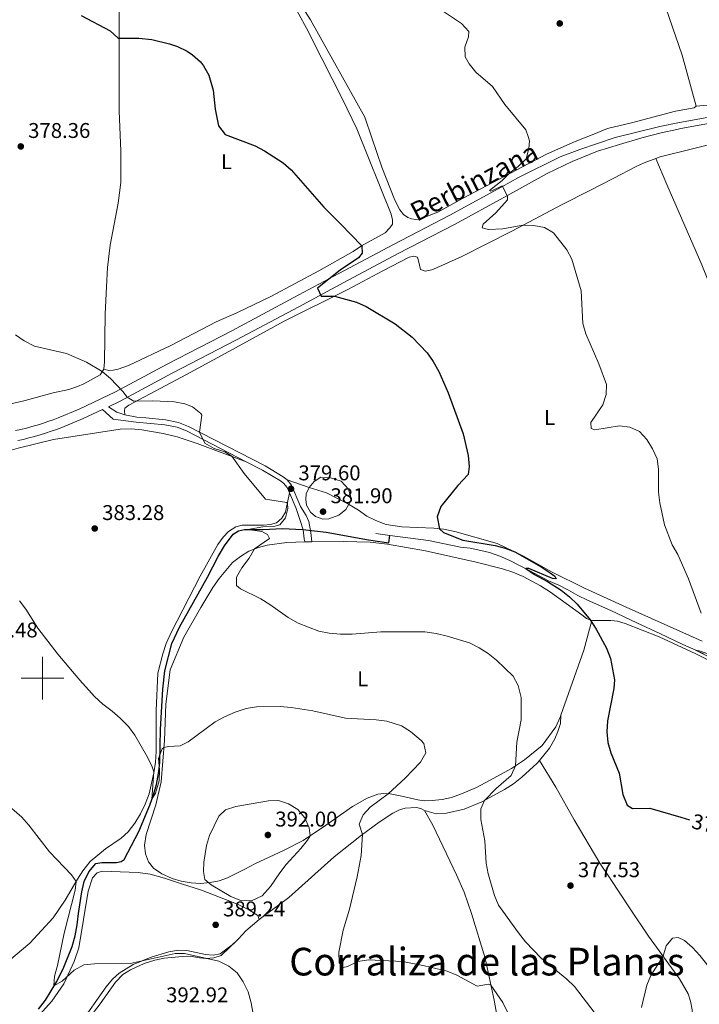
# Model space of a CAD drawing. Units: metres. Extents: x 583108 to 587599, y 703295 to 706320.
# Drawn here: x 586989 to 587308, y 704847 to 705309 of the extents above; entities that cross this region are included whole.
import ezdxf
from ezdxf.enums import TextEntityAlignment as Align

# ---------------------------------------------------------------- set-up
doc = ezdxf.new("R2010")
doc.units = ezdxf.units.M
doc.header["$MEASUREMENT"] = 0
doc.linetypes.add('DGN Style 3', pattern=[78.573628, 56.12402, -22.449608])
for name, color, linetype, lineweight in [('Carátula', 7, 'Continuous', 0), ('Elementos auxiliares', 7, 'Continuous', 0), ('Entidades rústicas y varios', 7, 'Continuous', 0), ('Hidrografía', 7, 'Continuous', 0), ('Relieve y altimetría', 7, 'Continuous', 0), ('Textos de rotulación', 7, 'Continuous', 0), ('Viales y ferrocarril', 7, 'Continuous', 0)]:
    doc.layers.add(name, color=color, linetype=linetype, lineweight=lineweight)
doc.styles.add('Style-arial', font='arial.shx', dxfattribs={"bigfont": 'arialbig.shx'})
doc.styles.add('Style-Arial Narrow', font='txt')
doc.styles.add('Style-ariali', font='ariali.shx', dxfattribs={"bigfont": 'arialibig.shx'})
doc.styles.add('Style-Times New Roman', font='txt')

# ---------------------------------------------------------------- blocks, each defined once
blk = doc.blocks.new('5PATER')
at = {"layer": 'Relieve y altimetría', "linetype": 'Continuous', "lineweight": 0}
h = blk.add_hatch(color=250, dxfattribs=at)
edge = h.paths.add_edge_path()
edge.add_ellipse((1.001171767711639e-08, 1.001171767711639e-08), major_axis=(-1.095731443231309, -1.110710700762829), ratio=0.999422240966032, start_angle=0, end_angle=360)

msp = doc.modelspace()

# ---------------------------------------------------------------- linework, layer by layer
at = {"layer": 'Carátula', "color": 7, "linetype": 'Continuous', "lineweight": 0}
for p, q in [((587000, 704990), (587000, 705010)), ((587000, 704990), (587000, 705010)), ((586990, 705000), (587010, 705000)), ((586990, 705000), (587010, 705000))]:
    msp.add_line(p, q, dxfattribs=at)
msp.add_3dface([(583144.7050000001, 703295.298), (587599.3630000001, 703350.0970000001), (587562.8300000001, 706319.8840000001), (583108.172, 706265.085)], dxfattribs=at)
msp.add_3dface([(583144.7050000001, 703295.298), (587599.3630000001, 703350.0970000001), (587562.8300000001, 706319.8840000001), (583108.172, 706265.085)], dxfattribs=at)
at = {"layer": 'Elementos auxiliares', "color": 250, "linetype": 'Continuous', "lineweight": 0}
msp.add_3dface([(584012.3300000001, 703700.06), (583984.48, 706013.24), (587408.1200000001, 706055.4099999999), (587437.1100000001, 703742.19)], dxfattribs=at)
at = {"layer": 'Entidades rústicas y varios', "color": 92, "linetype": 'Continuous', "lineweight": 0, "extrusion": (0.03963592904639078, 0.0004801445069217539, 0.9992140724538873), "elevation": 23988.18593431596, "flags": 128}
msp.add_lwpolyline([(697900.3898974697, -595137.3112331212), (697900.3898974697, -595140.6160727544)], dxfattribs=at)
at = {"layer": 'Entidades rústicas y varios', "color": 92, "linetype": 'Continuous', "lineweight": 0, "extrusion": (-0.5075926923805331, 0.2109262540905523, 0.8353800177028473), "elevation": -149065.9058238771, "flags": 128}
msp.add_lwpolyline([(-876355.8826069776, 227233.1867111756), (-876388.3331008146, 227231.1473162342), (-876402.4865535689, 227228.8605013891)], dxfattribs=at)
at = {"layer": 'Entidades rústicas y varios', "color": 92, "linetype": 'Continuous', "lineweight": 0, "extrusion": (0.3203955208195449, -0.2880743749565761, 0.9024188964844156), "elevation": -14604.61036159922, "flags": 128}
msp.add_lwpolyline([(916705.3939213231, 31489.97547473572), (916697.2591153644, 31491.22878276429), (916692.1532521038, 31491.33786698151)], dxfattribs=at)
at = {"layer": 'Entidades rústicas y varios', "color": 92, "linetype": 'Continuous', "lineweight": 0}
for points in [[(587291.1529999999, 705478.5619999999, 362.937), (587290.0959999999, 705477.4850000001, 363.014), (587283.3870000001, 705473.463, 363.285), (587273.558, 705466.6780000001, 363.749), (587263.2479999999, 705460.6229999999, 363.903), (587254.777, 705453.9310000001, 364.792), (587253.9099999999, 705452.6740000001, 364.869), (587253.817, 705451.3729999999, 365.14), (587255.3670000001, 705443.277, 365.024), (587259.004, 705427.932, 365.372), (587262.1769999999, 705413.875, 365.217), (587266.5360000001, 705396.753, 365.14), (587274.341, 705371.084, 365.14), (587279.8119999999, 705354.02, 364.753), (587284.031, 705341.533, 364.792), (587288.058, 705328.021, 364.985), (587300.142, 705292.6200000001, 365.719), (587306.8570000001, 705268.5959999999, 366.067)], [(587306.8570000001, 705268.5959999999, 366.067), (587305.8859999999, 705267.831, 366.26), (587297.1410000001, 705266.2350000001, 366.531), (587276.426, 705260.8330000001, 367.304), (587265.142, 705258.0959999999, 368.038), (587258.709, 705255.4709999999, 368.54), (587250.071, 705251.9920000001, 368.733), (587236.479, 705246.108, 369.429), (587197.169, 705225.3049999999, 370.704), (587185.568, 705218.8800000001, 371.206), (587177.4180000001, 705215.659, 371.67), (587175.1669999999, 705215.3900000001, 371.709), (587173.243, 705215.685, 372.172), (587171.4029999999, 705216.3840000001, 372.211), (587169.3940000001, 705217.6669999999, 372.25), (587167.6710000001, 705219.915, 372.25), (587165.3060000001, 705224.5279999999, 372.675), (587159.288, 705239.8800000001, 372.675), (587154.544, 705253.6529999999, 372.675), (587151.3459999999, 705263.442, 372.366), (587125.824, 705309.169, 372.511), (587113.307, 705328.916, 372.549)], [(587028.771, 705145.0959999999, 379.809), (587029.175, 705148.605, 379.578), (587029.4839999999, 705170.9480000001, 378.922), (587030.1300000001, 705183.7960000001, 378.536), (587030.524, 705192.9010000001, 378.613), (587031.774, 705203.2760000001, 378.613), (587035.5430000001, 705223.0150000001, 378.42), (587036.7520000001, 705232.773, 377.995), (587036.828, 705247.5530000001, 377.378), (587035.9610000001, 705266.274, 377.146), (587035.9580000001, 705273.105, 377.031), (587036.0689999999, 705309.419, 374.329), (587035.9140000001, 705325.156, 374.055)], [(587116.669, 705318.5560000001, 373.456), (587123.8929999999, 705305.243, 373.533), (587131.1510000001, 705290.9650000001, 373.572), (587140.8160000001, 705271.9280000001, 374.112), (587147.4809999999, 705257.983, 374.151), (587163.726, 705217.8859999999, 373.726), (587164.2220000001, 705215.2080000001, 373.764), (587164.2080000001, 705213.135, 373.803), (587163.104, 705211.44, 373.842), (587160.7760000001, 705209.159, 373.919), (587149.6699999999, 705202.9340000001, 375.024), (587145.797, 705200.369, 375.101), (587129.6570000001, 705191.19, 375.796), (587107.4439999999, 705179.304, 376.143), (587091.2720000001, 705171.592, 376.567), (587081.564, 705167.3589999999, 377.532), (587060.243, 705156.2779999999, 378.613), (587040.435, 705146.811, 379.423), (587035.5630000001, 705145.0989999999, 379.577), (587033.129, 705144.6100000001, 379.693), (587031.199, 705144.389, 379.848), (587028.771, 705145.0959999999, 379.809)], [(587417.5549999999, 705302.551, 362.612), (587403.8700000001, 705297.243, 362.744), (587377.815, 705288.7790000001, 363.633), (587353.5560000001, 705280.233, 364.289), (587341.398, 705276.4850000001, 364.56), (587331.0079999999, 705272.5320000001, 365.024), (587320.743, 705269.8489999999, 365.526), (587306.8570000001, 705268.5959999999, 366.067)], [(587287.906, 705244.024, 366.753), (587289.827, 705244.744, 366.612), (587320.263, 705252.29, 365.376), (587343.685, 705256.9820000001, 364.68), (587360.4380000001, 705259.94, 364.41), (587387.108, 705265.9140000001, 363.598), (587400.142, 705269.1869999999, 362.98), (587409.2649999999, 705271.8119999999, 362.941), (587417.8910000001, 705275.703, 362.968)], [(587038.716, 705123.575, 379.705), (587038.456, 705125.506, 379.782), (587038.733, 705126.7779999999, 380.168), (587040.476, 705128.158, 380.207), (587067.6810000001, 705142.6429999999, 379.165), (587085.754, 705152.3900000001, 378.046), (587113.4650000001, 705167.605, 376.772), (587143.2579999999, 705182.5009999999, 374.534), (587159.75, 705191.298, 373.607), (587172.095, 705197.6159999999, 372.525), (587174.341, 705198.102, 372.486), (587176.0190000001, 705197.7390000001, 372.447), (587176.493, 705195.9880000001, 372.872), (587177.453, 705191.959, 372.872), (587179.638, 705191.1140000001, 372.641), (587182.683, 705191.8030000001, 372.525), (587187.462, 705193.709, 372.254), (587196.885, 705198.0109999999, 371.365), (587220.2320000001, 705209.875, 370.283), (587243.9340000001, 705222.4580000001, 369.008), (587256.5560000001, 705228.814, 368.815), (587268.074, 705234.773, 368.235), (587278.2790000001, 705240.0519999999, 367.269), (587282.439, 705241.9739999999, 367.153), (587287.906, 705244.024, 366.753)], [(587287.906, 705244.024, 366.753), (587293.0149999999, 705231.8360000001, 367.062), (587309.422, 705194.0619999999, 367.294), (587316.0519999999, 705177.6429999999, 366.83), (587325.0900000001, 705156.1470000001, 367.216), (587343.1980000001, 705111.733, 367.525), (587363.794, 705061.4410000001, 366.907), (587373.608, 705035.8189999999, 367.294), (587376.967, 705027.729, 367.909)], [(586954.0900000001, 705121.5179999999, 382.395), (586991.9550000001, 705130.3910000001, 381.854), (587005.0560000001, 705133.912, 381.198), (587012.358, 705135.533, 381.121), (587016.4569999999, 705137.017, 380.812), (587019.396, 705138.1980000001, 380.735), (587027.0590000001, 705142.4029999999, 380.272), (587028.771, 705145.0959999999, 379.809)], [(587095.622, 705101.6259999999, 379.603), (587072.5889999999, 705110.236, 380.954), (587063.3049999999, 705113.372, 381.185), (587056.6359999999, 705114.912, 381.262), (587046.611, 705116.584, 381.455), (587041.5970000001, 705116.996, 381.417), (587036.5020000001, 705116.946, 381.61), (587005.179, 705112.091, 381.918), (586988.6410000001, 705107.9709999999, 382.574), (586983.1140000001, 705106.379, 382.922), (586978.3559999999, 705104.2039999999, 383.501), (586975.4410000001, 705100.244, 383.539)], [(587309.6200000001, 705017.2790000001, 369.936), (587273.868, 705033.388, 371.906), (587254.3330000001, 705042.301, 373.607), (587239.284, 705049.8030000001, 374.495), (587225.7509999999, 705057.2479999999, 374.92), (587217.0249999999, 705061.496, 375.152), (587213.398, 705063.1740000001, 374.843), (587193.567, 705068.895, 374.689), (587188.192, 705069.9750000001, 374.766), (587183.729, 705070.4269999999, 375.345), (587176.054, 705070.7110000001, 375.693), (587168.595, 705070.97, 376.698), (587161.3, 705072.19, 377.355), (587158.774, 705073.0900000001, 377.355), (587156.1200000001, 705074.172, 378.05), (587152.3019999999, 705076.1240000001, 378.05), (587148.3400000001, 705078.9380000001, 378.901), (587143.6910000001, 705081.631, 380), (587133.361, 705086.986, 380.58), (587125.1329999999, 705089.4909999999, 380), (587114.815, 705093.1939999999, 379.859)], [(586981.2080000001, 704864.675, 395.423), (586994.1540000001, 704875.53, 393.262), (587005.06, 704887.4750000001, 391.178), (587010.699, 704895.7039999999, 390.715), (587016.462, 704905.631, 389.904), (587019.0290000001, 704909.5150000001, 389.364), (587022.3319999999, 704913.8589999999, 388.476), (587029.54, 704919.764, 387.897), (587036.899, 704924.8589999999, 387.01), (587040.233, 704927.7749999999, 386.47), (587043.3030000001, 704931.888, 385.929), (587046.0660000001, 704936.3119999999, 385.891), (587048.2509999999, 704940.815, 385.775), (587050.128, 704945.591, 385.389), (587052.2250000001, 704955.575, 385.042), (587053.0619999999, 704960.5490000001, 384.54), (587053.3970000001, 704965.6030000001, 384.424), (587053.3800000001, 704984.744, 383.537), (587054.2050000001, 705002.338, 382.842), (587056.568, 705011.433, 382.803), (587058.1359999999, 705016.21, 382.688), (587060.557, 705021.716, 382.688), (587073.9680000001, 705047.8119999999, 382.147), (587082.382, 705062.8189999999, 381.414), (587084.869, 705066.202, 381.26), (587087.2760000001, 705068.814, 381.144), (587090.6840000001, 705071.111, 380.913), (587093.7749999999, 705071.8670000001, 380.913), (587103.77, 705071.815, 380.565), (587106.9739999999, 705072.0689999999, 380.565), (587109.8729999999, 705072.9029999999, 380.565), (587112.354, 705075.128, 380.565), (587114.105, 705077.898, 380.334), (587115.9140000001, 705087.087, 379.604)], [(587243.2309999999, 704982.584, 377.231), (587242.9750000001, 704981.619, 377.734), (587240.9450000001, 704977.1810000001, 378.004), (587234.4739999999, 704968.3090000001, 378.7), (587226.1880000001, 704961.652, 379.434), (587220.1910000001, 704957.585, 380.245), (587211.7960000001, 704952.967, 380.941), (587203.7039999999, 704948.5719999999, 381.018), (587196.723, 704945.595, 381.559), (587191.9680000001, 704943.9680000001, 381.714), (587187.5689999999, 704943, 381.946), (587182.9720000001, 704942.5830000001, 382.1), (587179.1100000001, 704942.4310000001, 382.371), (587176.2250000001, 704942.827, 382.486), (587172.773, 704943.6429999999, 383.607), (587169.476, 704944.463, 383.723), (587163.203, 704945.615, 384.844), (587160.2309999999, 704945.7609999999, 385.307), (587157.423, 704945.51, 385.346), (587152.426, 704943.662, 386.08), (587145.4979999999, 704939.7579999999, 386.698), (587132.815, 704930.743, 388.982), (587122.398, 704923.7339999999, 390.448), (587113.459, 704919.1499999999, 391.259), (587099.726, 704912.7760000001, 391.683), (587095.0430000001, 704910.2150000001, 391.799), (587086.879, 704906.1669999999, 391.297), (587082.936, 704904.798, 390.564), (587078.6869999999, 704903.9709999999, 390.255), (587074.2080000001, 704903.531, 389.561), (587069.771, 704903.8630000001, 389.291), (587065.067, 704904.659, 388.673), (587060.906, 704905.916, 388.634), (587056.0549999999, 704908.102, 388.171), (587052.0549999999, 704910.709, 388.171), (587049.8330000001, 704913.807, 387.863), (587048.4240000001, 704917.4809999999, 387.554), (587047.8659999999, 704921.5360000001, 387.4), (587048.6640000001, 704926.51, 386.975), (587053.175, 704940.534, 386.396), (587055.7390000001, 704951.3260000001, 385.933), (587057.229, 704970.6529999999, 384.814), (587057.858, 704987.784, 383.656), (587059.987, 705003.943, 382.807), (587066.396, 705019.23, 382.074), (587074.3800000001, 705033.236, 381.65), (587080.024, 705042.5460000001, 380.955), (587082.979, 705046.737, 380.839), (587089.192, 705054.23, 380.685), (587092.9510000001, 705057.182, 380.608), (587096.861, 705059.632, 380.222), (587101.463, 705061.3829999999, 379.836), (587105.4040000001, 705062.3659999999, 379.643), (587114.673, 705063.746, 379.45), (587118.919, 705063.878, 378.948), (587123.088, 705063.9280000001, 378.782)], [(587126.3899999999, 705063.9680000001, 378.651), (587141.226, 705064.148, 378.061), (587153.7280000001, 705063.8130000001, 377.983), (587161.976, 705062.862, 377.713), (587179.8289999999, 705059.754, 377.403), (587203.578, 705054.435, 377.017), (587215.896, 705051.291, 376.669), (587220.7550000001, 705049.7960000001, 376.36), (587225.6259999999, 705047.777, 376.36), (587233.675, 705043.419, 376.283), (587238.354, 705040.375, 376.051), (587253.105, 705029.7420000001, 375.664), (587255.311, 705027.97, 375.317), (587257.777, 705027.007, 374.853)], [(587257.777, 705027.007, 374.853), (587266.682, 705027.03, 374.157), (587269.8740000001, 705026.702, 373.887), (587273.4539999999, 705025.7039999999, 373.539), (587289.372, 705019.3659999999, 372.38), (587306.595, 705011.4820000001, 371.723), (587317.327, 705006.1359999999, 370.796), (587335.06, 704994.9240000001, 370.139), (587337.2220000001, 704993.7069999999, 369.984), (587339.243, 704993.229, 369.868), (587341.6240000001, 704993.253, 369.636), (587344.21, 704993.747, 369.404), (587350.2180000001, 704997.3200000001, 369.25), (587360.047, 705004.99, 369.003)], [(587233.243, 704961.3659999999, 377.045), (587237.9010000001, 704967.183, 377.077), (587240.399, 704971.4469999999, 377.231), (587241.865, 704974.8829999999, 377.231), (587243.1070000001, 704978.6229999999, 377.231), (587243.2309999999, 704982.584, 377.231)], [(587179.311, 704937.797, 382.216), (587184.756, 704936.3470000001, 381.907), (587189.5760000001, 704936.5220000001, 381.598), (587197.881, 704938.4169999999, 380.941), (587206.271, 704941.922, 380.168), (587216.837, 704947.642, 378.661), (587221.0079999999, 704950.4299999999, 377.927), (587225.0490000001, 704953.493, 377.579), (587232.223, 704960.0930000001, 377.038), (587233.243, 704961.3659999999, 377.045)], [(587305.243, 704759.99, 384.204), (587304.425, 704779.081, 383.74), (587304.794, 704802.9920000001, 382.774), (587305.4510000001, 704822.4890000001, 382.581), (587305.5320000001, 704832.2309999999, 382.233), (587305.2760000001, 704840.5120000001, 381.808), (587304.8470000001, 704844.3060000001, 381.654), (587304.166, 704848.31, 381.306), (587303.0360000001, 704851.685, 381.035), (587298.912, 704858.7620000001, 380.533), (587284.433, 704878.8940000001, 379.528), (587275.757, 704891.5860000001, 378.137), (587266.4240000001, 704905.8700000001, 376.862), (587261.618, 704913.0549999999, 376.669), (587249.605, 704933.4920000001, 376.205), (587240.962, 704948.72, 376.592), (587233.243, 704961.3659999999, 377.045)], [(587179.311, 704937.797, 382.216), (587177.557, 704938.746, 382.447), (587175.4110000001, 704939.314, 382.486), (587170.163, 704938.913, 382.95), (587167.4920000001, 704938.077, 382.95), (587164.4680000001, 704936.5220000001, 383.298), (587158.01, 704932.351, 384.186), (587149.804, 704926.2220000001, 385.036), (587136.9070000001, 704916.057, 385.895), (587115.5830000001, 704897.0260000001, 387.284), (587101.713, 704886.601, 388.287)], [(587179.243, 704661.814, 395.818), (587184.8049999999, 704673.9110000001, 394.736), (587196.1699999999, 704693.04, 392.61), (587206.7309999999, 704710.8200000001, 391.296), (587215.939, 704730.9180000001, 390.833), (587218.6070000001, 704741.1229999999, 389.944), (587220.433, 704751.649, 389.171), (587220.6159999999, 704760.9909999999, 388.978), (587220.129, 704769.916, 388.939), (587219.413, 704796.5549999999, 389.132), (587219.023, 704803.967, 389.017), (587218.1780000001, 704812.358, 388.669), (587216.2450000001, 704824.898, 387.394), (587214.1000000001, 704837.31, 386.737), (587212.038, 704848.764, 385.848), (587207.713, 704868.423, 383.491), (587201.3770000001, 704889.425, 381.79), (587197.8659999999, 704899.4240000001, 381.249), (587194.3019999999, 704907.689, 381.134), (587183.2139999999, 704930.8999999999, 381.829), (587179.311, 704937.797, 382.216)], [(586998.6340000001, 704841.9070000001, 391.22), (587004.456, 704848.2450000001, 390.757), (587009.9780000001, 704856.3970000001, 389.754), (587014.818, 704866.946, 389.406), (587017.013, 704873.3030000001, 389.098), (587021.435, 704900.023, 388.905), (587023.513, 704906.264, 388.866), (587025.685, 704908.4920000001, 388.866), (587028.044, 704909.405, 388.827), (587044.9820000001, 704908.7390000001, 388.48), (587050.612, 704907.899, 388.48), (587057.3559999999, 704906.0120000001, 388.519), (587065.254, 704903.3459999999, 388.519), (587074.6540000001, 704900.3640000001, 389.252), (587088.712, 704895.004, 389.522), (587092.139, 704893.52, 389.368), (587096.912, 704891.1410000001, 389.445), (587101.0279999999, 704888.534, 389.098), (587101.713, 704886.601, 388.287)], [(587091.946, 704877.577, 388.874), (587083.878, 704869.784, 389.183), (587080.3600000001, 704868.645, 389.685), (587076.808, 704868.3160000001, 389.955), (587073.646, 704868.6799999999, 390.418), (587069.327, 704869.358, 390.534), (587065.6610000001, 704869.3389999999, 390.572), (587057.1270000001, 704868.4180000001, 390.727), (587052.6840000001, 704867.5150000001, 390.727), (587047.814, 704865.9580000001, 390.727), (587041.315, 704863.02, 390.881), (587037.753, 704860.7620000001, 390.958), (587034.223, 704857.1910000001, 391.344), (587027.146, 704847.0009999999, 391.923), (587009.236, 704823.94, 394.123)], [(587091.946, 704877.577, 388.874), (587089.69, 704875.163, 388.905), (587083.337, 704870.4880000001, 388.982), (587080.092, 704869.9650000001, 389.136), (587076.5430000001, 704870.138, 389.213), (587067.831, 704872.0349999999, 389.483), (587063.9340000001, 704872.21, 389.869), (587059.338, 704871.5, 389.869), (587051.105, 704868.919, 389.676), (587042.5959999999, 704865.4510000001, 389.754), (587035.976, 704861.4340000001, 390.062), (587032.952, 704858.594, 390.294), (587029.923, 704855.02, 390.371), (587017.521, 704837.487, 391.76)]]:
    msp.add_polyline3d(points, dxfattribs=at)
at = {"layer": 'Hidrografía', "color": 5, "linetype": 'Continuous', "lineweight": 0, "ltscale": 0.5, "extrusion": (0.003020055927440924, -0.0003985601538902679, 0.9999953601952356), "elevation": 1869.056833538805, "flags": 128}
msp.add_lwpolyline([(587152.7103104419, 705068.685931731), (587159.2193411593, 705067.8269316629)], dxfattribs=at)
at = {"layer": 'Hidrografía', "color": 142, "linetype": 'DGN Style 3', "lineweight": 25}
msp.add_polyline3d([(586998.2239999999, 704844.4950000001, 390.487), (587001.4099999999, 704848.801, 390.448), (587004.058, 704853.2250000001, 390.371), (587006.743, 704857.5719999999, 389.638), (587009.98, 704864.193, 389.406), (587013.967, 704873.8970000001, 389.29), (587015.344, 704878.9839999999, 388.866), (587016.297, 704884.0730000001, 388.789), (587016.9809999999, 704889.395, 388.48), (587018.5390000001, 704899.575, 388.441), (587019.645, 704904.4709999999, 388.364), (587021.8289999999, 704908.9750000001, 388.248), (587025.091, 704912.932, 387.863), (587027.9110000001, 704913.4580000001, 387.824), (587034.8189999999, 704913.345, 387.052), (587036.9439999999, 704913.913, 386.705), (587038.3, 704914.871, 386.435), (587045.314, 704927.9169999999, 385.586), (587050.4340000001, 704940.3940000001, 385.045), (587052.0800000001, 704945.1710000001, 384.968), (587053.456, 704950.064, 384.582), (587054.486, 704955.2690000001, 384.351), (587055.091, 704960.283, 384.081), (587055.443, 704975.949, 382.961), (587056.506, 704994.8530000001, 382.614), (587057.5149999999, 705003.3770000001, 382.267), (587060.7849999999, 705016.2110000001, 381.842), (587064.3360000001, 705023.872, 381.611), (587077.425, 705047.422, 381.148), (587082.415, 705057.0830000001, 380.839), (587085.413, 705062.122, 380.685), (587089.571, 705067.619, 380.376), (587091.9720000001, 705069.2280000001, 380.299), (587094.869, 705069.7919999999, 380.067), (587103.5519999999, 705069.824, 379.681), (587112.5079999999, 705070.317, 379.334), (587122.192, 705069.8430000001, 378.948), (587133.2220000001, 705068.5120000001, 378.446), (587153.04, 705064.8970000001, 377.52), (587162.6270000001, 705063.513, 377.327), (587163.0349999999, 705067.0260000001, 376.805)], dxfattribs=at)
at = {"layer": 'Hidrografía', "color": 5, "linetype": 'Continuous', "lineweight": 0, "ltscale": 0.5}
msp.add_polyline3d([(587163.0349999999, 705067.0260000001, 376.805), (587181.216, 705064.628, 376.748), (587196.131, 705061.5760000001, 376.09), (587200.659, 705061.0020000001, 375.858), (587205.693, 705059.9439999999, 375.549), (587209.798, 705058.9269999999, 375.549), (587214.628, 705057.3400000001, 375.395), (587219.3489999999, 705055.162, 375.317), (587223.946, 705052.95, 375.124), (587228.4850000001, 705050.5819999999, 374.931), (587233.06, 705047.9990000001, 374.583), (587237.5660000001, 705045.7239999999, 374.12), (587242.2860000001, 705043.577, 374.081), (587246.8219999999, 705041.3330000001, 373.617), (587251.3019999999, 705038.8400000001, 373.347), (587255.777, 705036.564, 373.192), (587266.713, 705031.7479999999, 372.574), (587278.94, 705025.912, 371.956), (587289.7239999999, 705020.9380000001, 371.415), (587300.605, 705015.8430000001, 370.796), (587306.6059999999, 705013.077, 369.985), (587310.6059999999, 705011.315, 369.56)], dxfattribs=at)
at = {"layer": 'Relieve y altimetría', "color": 30, "linetype": 'Continuous', "lineweight": 0, "flags": 128}
for points, elevation in [([(587184.068, 705315.8940000001), (587196.676, 705307.4310000001), (587200.033, 705303.7250000001), (587200.0090000001, 705301.077), (587198.2339999999, 705296.335), (587198.371, 705291.7930000001), (587200.243, 705288.435), (587203.443, 705284.5930000001), (587211.2579999999, 705277.7860000001), (587217.017, 705269.3470000001), (587226.78, 705257.5260000001), (587227.942, 705254.389), (587228.517, 705252.2990000001), (587228.291, 705248.7380000001), (587227.0530000001, 705243.8910000001), (587223.2509999999, 705240.2760000001), (587219.361, 705237.2450000001), (587215.6710000001, 705233.6240000001), (587209.8740000001, 705228.943), (587210.467, 705228.71), (587211.4780000001, 705229.104), (587215.682, 705231.159), (587218.288, 705226.321), (587218.2960000001, 705224.682), (587212.8500000001, 705218.4369999999), (587206.814, 705213.189), (587206.297, 705211.507), (587209.3470000001, 705210.6810000001), (587216.0190000001, 705210.9920000001), (587225.493, 705212.6680000001), (587230.565, 705212.632), (587235.5660000001, 705211.6669999999), (587239.831, 705209.1070000001), (587246.1100000001, 705201.122), (587248.446, 705196.7), (587252.808, 705181.797), (587253.6599999999, 705166.5419999999), (587255.0730000001, 705161.658), (587261.1570000001, 705147.6400000001), (587264.6570000001, 705137.9480000001), (587264.5530000001, 705133.122), (587263.0619999999, 705128.3489999999), (587257.315, 705119.996), (587257.506, 705117.156), (587259.2490000001, 705116.6710000001), (587270.7420000001, 705118.4240000001), (587275.717, 705117.926), (587280.24, 705115.7609999999), (587283.6910000001, 705112.1100000001), (587286.267, 705107.7479999999), (587288.4180000001, 705103.0360000001), (587289.095, 705098.081), (587289.094, 705087.344), (587289.7380000001, 705082.385), (587291.9280000001, 705071.98), (587295.5819999999, 705062.642), (587298.1680000001, 705058.1159999999), (587303.158, 705046.608), (587309.071, 705030.4809999999)], 370), ([(586987.294, 705161.1470000001), (586991.4410000001, 705158.3559999999), (586996.22, 705155.852), (587011.3300000001, 705152.5009999999), (587020.7209999999, 705148.4110000001), (587028.065, 705143.9850000001), (587031.888, 705140.7180000001), (587037.676, 705134.5959999999), (587039.8230000001, 705131.868), (587042.8999999999, 705130), (587051.7930000001, 705130.2010000001), (587062.04, 705129.777), (587066.892, 705128.757), (587070.426, 705127.3870000001), (587074.352, 705124.2760000001), (587074.851, 705123.4739999999), (587073.7760000001, 705115.4680000001), (587076.22, 705110.3929999999), (587080.672, 705107.7890000001), (587085.601, 705106.3300000001), (587088.854, 705104.156), (587094.6939999999, 705096.034), (587104.679, 705084.006), (587114.6699999999, 705082.476), (587114.933, 705082.102), (587115.229, 705079.693), (587114.033, 705075.315), (587111.3600000001, 705071.933), (587108.4550000001, 705071.2690000001), (587103.459, 705071.077), (587096.3759999999, 705069.798), (587103.04, 705068.837), (587105.6880000001, 705067.4650000001), (587106.604, 705065.5460000001), (587099.5079999999, 705060.639), (587097.037, 705056.29), (587093.534, 705051.8400000001), (587091.0989999999, 705047.4709999999), (587091.021, 705043.5179999999), (587092.9269999999, 705041.9639999999), (587102.5349999999, 705037.1599999999), (587106.794, 705034.541), (587115.3090000001, 705028.416), (587120.0730000001, 705025.7690000001), (587129.6869999999, 705022.0760000001), (587134.577, 705021.0360000001), (587139.8530000001, 705020.602), (587145.3630000001, 705020.6359999999), (587158.8189999999, 705021.7550000001), (587179.463, 705021.7069999999), (587184.7220000001, 705020.898), (587189.9269999999, 705019.665), (587200.375, 705016.604), (587204.9439999999, 705014.2990000001), (587209.1259999999, 705011.5590000001), (587213.139, 705008.395), (587220.841, 705000.942), (587223.2220000001, 704996.55), (587224.7250000001, 704990.8900000001), (587224.662, 704980.375), (587222.618, 704969.9369999999), (587222.003, 704958.814), (587219.943, 704954.3130000001), (587213.007, 704948.104), (587207.449, 704942.56), (587205.811, 704938.5630000001), (587205.7309999999, 704933.5619999999), (587207.571, 704923.5590000001), (587208.186, 704913.094), (587209.138, 704908.0419999999)], 380), ([(587134.381, 705074.8700000001), (587139.0819999999, 705076.575), (587142.307, 705079.1510000001), (587144.987, 705083.9539999999), (587143.639, 705088.7650000001), (587140.2050000001, 705092.5160000001), (587135.119, 705094.128), (587130.592, 705094.3400000001), (587127.494, 705092.3189999999), (587125.1329999999, 705089.4909999999), (587123.821, 705086.534), (587123.683, 705083.817), (587123.979, 705081.284), (587125.753, 705078.003), (587128.1499999999, 705075.952), (587131.54, 705074.7), (587134.381, 705074.8700000001)], 380), ([(586989.196, 705036.311), (586992.243, 705032.3459999999), (586997.8970000001, 705023.422), (587007.1680000001, 705011.189), (587017.6059999999, 704998.9909999999), (587024.467, 704991.3), (587028.2760000001, 704987.76), (587032.7050000001, 704984.5260000001), (587036.4720000001, 704981.2409999999), (587040.324, 704977.263), (587043.3049999999, 704973.2479999999), (587049.2790000001, 704962.8729999999), (587051.506, 704958.3970000001), (587052.2949999999, 704955.9909999999), (587051.396, 704943.186), (587052.987, 704945.963), (587054.7749999999, 704951.7509999999), (587054.9639999999, 704956.96), (587054.514, 704962.274), (587056.2660000001, 704966.814), (587056.9809999999, 704967.44), (587059.392, 704967.8600000001), (587064.5800000001, 704968.142), (587068.4180000001, 704970.0360000001), (587081.064, 704979.541), (587085.4920000001, 704981.862), (587090.4099999999, 704983.9380000001), (587095.544, 704985.702), (587100.469, 704986.574), (587111.541, 704986.669), (587116.6640000001, 704986.21), (587126.8330000001, 704984.638), (587142.2280000001, 704981.271), (587147.8800000001, 704980.923), (587156.673, 704980.4480000001), (587161.622, 704979.7520000001), (587168.551, 704977.6340000001), (587172.733, 704974.912), (587177.764, 704970.6880000001), (587178.95, 704969.3430000001), (587179.9199999999, 704964.851), (587177.415, 704960.527), (587170.277, 704953.0290000001), (587162.202, 704945.6640000001), (587153.875, 704939.409), (587150.449, 704935.781), (587148.621, 704931.3700000001), (587150.156, 704926.6030000001), (587149.575, 704916.7590000001), (587147.771, 704906.6359999999), (587144.0460000001, 704891.531), (587141.193, 704881.689), (587139.0719999999, 704871.3659999999), (587139.2139999999, 704866.369), (587141.1599999999, 704864.0560000001), (587143.1270000001, 704864.5959999999), (587148.021, 704866.875), (587152.959, 704867.672), (587168.923, 704866.932), (587179.361, 704864.888), (587189.8700000001, 704862.412), (587194.5260000001, 704860.5819999999), (587204.075, 704855.3230000001), (587209.3659999999, 704856.3589999999), (587210.4820000001, 704855.837), (587215.993, 704847.6170000001), (587218.3, 704843.1810000001)], 385), ([(587319.639, 705008.888), (587308.21, 705012.8910000001), (587306.4950000001, 705013.128), (587326.021, 705003.288)], 370), ([(586981.9880000001, 704941.844), (586990.345, 704934.6669999999), (586993.6300000001, 704930.8970000001), (587003.2890000001, 704918.422), (587013.6669999999, 704907.5530000001), (587015.78, 704904.456), (587015.3260000001, 704900.3829999999)], 390), ([(587088.462, 704897.425), (587093.453, 704895.4240000001), (587098.4550000001, 704895.531), (587103.172, 704897.717), (587106.983, 704902.118), (587111.3670000001, 704908.6059999999), (587114.452, 704912.5290000001), (587121.253, 704919.962), (587124.3289999999, 704923.8859999999), (587125.581, 704925.8759999999), (587125.2309999999, 704929.7679999999), (587123.1710000001, 704934.3230000001), (587119.78, 704938.2550000001), (587115.4709999999, 704940.933), (587110.743, 704942.561), (587106.0930000001, 704942.3400000001), (587090.7050000001, 704939.7650000001), (587085.8800000001, 704938.1229999999), (587082.7779999999, 704935.175), (587078.47, 704926.121), (587077.0079999999, 704921.342), (587075.75, 704913.5390000001), (587075.665, 704909.155), (587076.202, 704905.4469999999), (587079.1529999999, 704902.962), (587088.462, 704897.425)], 390), ([(587209.138, 704908.0419999999), (587212.0789999999, 704897.9539999999), (587214.0149999999, 704893.344), (587223.3759999999, 704880.3459999999), (587226.69, 704876.156), (587234.0419999999, 704868.5349999999), (587246.148, 704858.6140000001), (587249.716, 704855.111), (587259.388, 704842.5349999999)], 380), ([(587015.3260000001, 704900.3829999999), (587010.2209999999, 704880.28), (587007.054, 704865.0449999999), (587005.7150000001, 704859.9639999999), (587005.4169999999, 704855.425), (587009.3360000001, 704857.7620000001), (587014.841, 704862.7860000001), (587019.4850000001, 704865.4169999999), (587024.476, 704865.824), (587041.158, 704865.9839999999), (587062.2409999999, 704870.628), (587066.7490000001, 704870.6669999999), (587082.7919999999, 704867.084), (587087.534, 704864.713), (587091.405, 704861.547), (587094.2069999999, 704857.402), (587096.5430000001, 704852.6529999999), (587098.0290000001, 704847.503), (587099.8630000001, 704836.925)], 390.0000000000001), ([(587281.1429999999, 704845.3970000001), (587283.693, 704855.7820000001), (587285.544, 704860.4269999999), (587291.233, 704869.439), (587292.726, 704874.3600000001), (587295.6740000001, 704877.892), (587298.324, 704878.263), (587301.3260000001, 704876.8489999999), (587305.0959999999, 704873.564), (587308.493, 704869.7339999999), (587321.29, 704853.568), (587323.8260000001, 704849.2590000001), (587331.0109999999, 704834.5619999999)], 380)]:
    msp.add_lwpolyline(points, dxfattribs=dict(at, elevation=elevation))
at = {"layer": 'Relieve y altimetría', "color": 30, "linetype": 'Continuous', "lineweight": 30, "elevation": 375, "flags": 128}
for points in [[(587018.193, 705311.2180000001), (587031.764, 705303.902), (587035.5430000001, 705300.554), (587045.24, 705300.598), (587051.3130000001, 705299.936), (587059.679, 705297.9099999999), (587063.375, 705296.554), (587067.868, 705294.395), (587070.456, 705292.7509999999), (587074.172, 705289.4140000001), (587075.6159999999, 705287.537), (587078.054, 705283.146), (587080.0549999999, 705276.0530000001), (587081.067, 705267.1329999999), (587082.632, 705259.345), (587085.6799999999, 705255.28), (587099.811, 705249.993), (587104.2220000001, 705247.652), (587112.9210000001, 705242.0220000001), (587116.663, 705238.6939999999), (587132.05, 705221.182), (587139.9410000001, 705213.416), (587149.9110000001, 705203.0689999999), (587150.054, 705199.6089999999), (587148.314, 705197.342), (587139.791, 705191.513), (587129.159, 705183.0730000001), (587130.791, 705179.3999999999), (587137.054, 705179.399), (587147.3859999999, 705176.611), (587151.95, 705174.4909999999), (587165.4979999999, 705166.3970000001), (587173.5619999999, 705160.092), (587180.4739999999, 705152.771), (587183.3570000001, 705148.6869999999), (587186.0320000001, 705144.051), (587190.375, 705134.0160000001), (587197.503, 705114.6640000001), (587199.7220000001, 705104.5490000001), (587200.277, 705099.3670000001), (587199.807, 705095.646), (587194.9180000001, 705090.5220000001), (587186.925, 705080.5630000001), (587185.192, 705075.712), (587186.388, 705070.158), (587188.1610000001, 705068.406), (587197.2479999999, 705064.8640000001), (587212.425, 705062.2320000001)], [(587212.425, 705062.2320000001), (587217.0889999999, 705061.105), (587221.76, 705059.315), (587234.119, 705052.226), (587238.284, 705049.4709999999), (587240.467, 705047.8600000001), (587241.1130000001, 705046.7), (587239.3160000001, 705046.844), (587228.2, 705051.4809999999), (587226.862, 705051.429), (587230.8999999999, 705048.601), (587236.9610000001, 705045.3570000001), (587243.4880000001, 705041.304), (587247.4140000001, 705038.1570000001), (587251.0050000001, 705034.662), (587256.996, 705027.3119999999), (587259.817, 705023.0490000001), (587264.7579999999, 705014.0959999999), (587266.51, 705009.172), (587268.413, 704999.254), (587268.138, 704995.166), (587265.247, 704979.9469999999), (587264.872, 704974.8049999999), (587265.3400000001, 704969.828), (587266.744, 704964.909), (587270.663, 704955.399), (587272.3330000001, 704945.3870000001), (587274.398, 704940.3640000001), (587276.9410000001, 704938.723), (587285.101, 704938.8829999999), (587299.669, 704934.771), (587303.584, 704933.4199999999)]]:
    msp.add_lwpolyline(points, dxfattribs=at)
at = {"layer": 'Viales y ferrocarril', "color": 250, "linetype": 'DGN Style 3', "lineweight": 0}
for points in [[(587288.5149999999, 705258.666, 367.019), (587289.703, 705258.983, 366.96), (587299.017, 705260.9539999999, 365.994), (587312.004, 705263.338, 365.685), (587328.6740000001, 705266.2069999999, 364.912), (587347.9140000001, 705269.196, 364.41), (587360.6030000001, 705271.25, 364.217), (587372.8470000001, 705273.442, 363.907), (587384.058, 705275.848, 363.791), (587394.527, 705278.5819999999, 363.791), (587403.7479999999, 705281.9380000001, 363.482), (587412.5549999999, 705285.831, 363.057), (587417.733, 705288.307, 363.008)], [(586987.379, 705116.226, 382.264), (586989.933, 705116.8160000001, 382.238), (586992.473, 705117.452, 382.189), (586995.0020000001, 705118.135, 382.119), (586997.517, 705118.8659999999, 382.027), (587000.0190000001, 705119.642, 381.913), (587002.507, 705120.4650000001, 381.777), (587004.9780000001, 705121.3330000001, 381.62), (587007.3910000001, 705122.2320000001, 381.441), (587017.216, 705126.307, 380.978), (587034.328, 705134.409, 380.129), (587058.5930000001, 705147.4780000001, 378.971), (587088.825, 705163.1499999999, 377.158), (587118.0090000001, 705178.6880000001, 375.575), (587139.091, 705190.034, 374.418), (587164.733, 705203.6140000001, 372.756), (587191.163, 705217.3300000001, 370.824), (587215.588, 705230.6710000001, 370.013), (587223.408, 705235.0249999999, 369.585), (587242.902, 705244.7239999999, 368.5), (587252.23, 705248.315, 368.118), (587268.703, 705253.8090000001, 367.923), (587288.5149999999, 705258.666, 367.019)], [(587095.622, 705101.6259999999, 379.603), (587067.55, 705116.0630000001, 380.091), (587063.2110000001, 705117.828, 380), (587057.4099999999, 705119.0249999999, 379.902), (587043.95, 705120.244, 379.627), (587033.1510000001, 705121.612, 380.244), (587028.1159999999, 705126.129, 380.54)], [(587115.9140000001, 705087.087, 379.604), (587114.9210000001, 705089.4550000001, 379.782), (587113.19, 705091.523, 379.859), (587111.73, 705092.679, 379.859), (587103.3289999999, 705097.663, 379.469), (587095.622, 705101.6259999999, 379.603)], [(587123.088, 705063.9280000001, 378.782), (587122.8230000001, 705065.443, 378.547), (587122.4380000001, 705069.561, 378.547), (587121.0160000001, 705074.0490000001, 378.591), (587119.054, 705079.598, 379.042), (587115.9140000001, 705087.087, 379.604)]]:
    msp.add_polyline3d(points, dxfattribs=at)
at = {"layer": 'Viales y ferrocarril', "color": 250, "linetype": 'Continuous', "lineweight": 0}
for points in [[(587038.716, 705123.575, 379.705), (587034.902, 705124.8300000001, 379.82), (587030.9650000001, 705127.4780000001, 380.4), (587036.506, 705130.102, 380.129), (587060.848, 705143.212, 378.971), (587091.0689999999, 705158.878, 377.158), (587120.287, 705174.433, 375.575), (587141.378, 705185.7849999999, 374.418), (587166.9739999999, 705199.3400000001, 372.756), (587193.4310000001, 705213.0700000001, 370.824), (587217.9180000001, 705226.4450000001, 370.013), (587236.8740000001, 705237, 368.969), (587248.5530000001, 705242.685, 368.544), (587260.5630000001, 705247.449, 368.197), (587270.8470000001, 705250.659, 367.772), (587281.2280000001, 705253.6840000001, 367.424), (587290.3859999999, 705256.125, 366.96), (587297.7720000001, 705257.6880000001, 366.184), (587299.5860000001, 705258.0719999999, 365.994), (587312.5179999999, 705260.446, 365.685)], [(586988.422, 705111.514, 382.264), (586991.0619999999, 705112.1240000001, 382.238), (586993.689, 705112.7820000001, 382.189), (586996.304, 705113.4890000001, 382.119), (586998.905, 705114.244, 382.027), (587001.4920000001, 705115.047, 381.913), (587004.064, 705115.898, 381.777), (587006.619, 705116.7949999999, 381.62), (587009.158, 705117.74, 381.441), (587019.1740000001, 705121.895, 380.978), (587028.1159999999, 705126.129, 380.54)], [(587114.815, 705093.1939999999, 379.859), (587113.047, 705094.5930000001, 379.859), (587104.452, 705099.693, 379.469), (587068.5190000001, 705118.172, 380.091), (587063.888, 705120.0560000001, 380), (587057.75, 705121.3219999999, 379.902), (587048.466, 705122.163, 379.713), (587044.267, 705122.5430000001, 379.627), (587038.716, 705123.575, 379.705)], [(587126.3899999999, 705063.9680000001, 378.651), (587126.006, 705068.4550000001, 378.547), (587124.9739999999, 705073.533, 378.547), (587123.719, 705076.399, 378.585), (587121.125, 705080.655, 379.042), (587116.9240000001, 705090.675, 379.782), (587114.815, 705093.1939999999, 379.859)]]:
    msp.add_polyline3d(points, dxfattribs=at)

# ---------------------------------------------------------------- block references
at = {"layer": 'Relieve y altimetría', "color": 250, "linetype": 'Continuous', "lineweight": 0}
for p in [(587242.7720000001, 705307.4450000001, 366.932), (586989.842, 705249.692, 378.364), (587116.6599999999, 705088.923, 379.604), (587131.693, 705078.172, 381.904), (587024.5530000001, 705070.264, 383.284), (587105.8019999999, 704926.3389999999, 391.996), (587247.8200000001, 704902.5549999999, 377.526), (587081.2930000001, 704884.142, 389.236)]:
    msp.add_blockref('5PATER', p, dxfattribs=at)

# ---------------------------------------------------------------- texts
at = {"layer": 'Entidades rústicas y varios', "color": 92, "linetype": 'Continuous', "lineweight": 0, "style": 'Style-Arial Narrow'}
for p in [(587086.3541597833, 705242.510001, 375.249), (587238.0141597835, 705122.378001, 371.77), (587150.3091597834, 704999.6870009999, 382.613)]:
    msp.add_text('L', height=7.000002, dxfattribs=at).set_placement(p, align=Align.MIDDLE_CENTER)
at = {"layer": 'Textos de rotulación', "color": 250, "linetype": 'Continuous', "lineweight": 0}
for s, height, style, p in [('378.36', 7.000002, 'Style-arial', (586993.3189999999, 705253.666, 378.364)), ('379.60', 7.000002, 'Style-arial', (587120.1370000001, 705092.8970000001, 379.604)), ('381.90', 7.000002, 'Style-arial', (587135.1699999999, 705082.146, 381.904)), ('383.28', 7.000002, 'Style-arial', (587028.03, 705074.2380000001, 383.284)), ('387.48', 7.000002, 'Style-arial', (586968.625, 705019.118, 387.481)), ('392.00', 7.000002, 'Style-arial', (587109.2790000001, 704930.3130000001, 391.996)), ('377.53', 7.000002, 'Style-arial', (587251.297, 704906.5290000001, 377.526)), ('389.24', 7.000002, 'Style-arial', (587084.77, 704888.1159999999, 389.236)), ('Corraliza de las Planas', 13.000002, 'Style-Times New Roman', (587115.818, 704860.369, 387.666)), ('392.92', 7.000002, 'Style-arial', (587058.061, 704847.771, 392.916))]:
    msp.add_text(s, height=height, dxfattribs=dict(at, style=style)).set_placement(p)
at = {"layer": 'Textos de rotulación', "color": 250, "linetype": 'Continuous', "lineweight": 0, "style": 'Style-ariali'}
msp.add_text('Berbinzana', height=9, rotation=27.38150831107287, dxfattribs=at).set_placement((587204.6190269603, 705229.1539212042, 378.239), align=Align.CENTER)
at = {"layer": 'Textos de rotulación', "color": 27, "linetype": 'Continuous', "lineweight": 0, "style": 'Style-ariali'}
msp.add_text('375', height=7.000002, rotation=347.2170972015465, dxfattribs=at).set_placement((587312.7091388418, 704931.2538304848, 375), align=Align.MIDDLE_CENTER)

doc.saveas('drawing.dxf')
